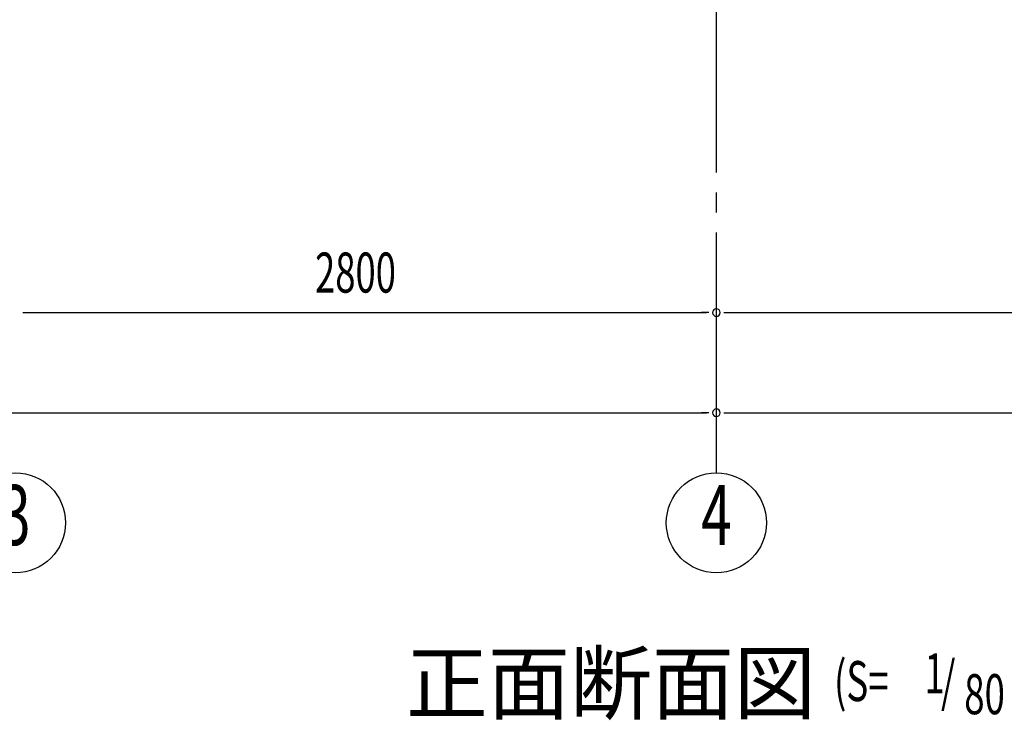
# Model space of a CAD drawing. Extents: x 868 to 32764, y 362 to 22484.
# Drawn here: x 18824 to 22757, y 12605 to 15404 of the extents above; entities that cross this region are included whole.
import ezdxf
from ezdxf.enums import TextEntityAlignment as Align

# ---------------------------------------------------------------- set-up
doc = ezdxf.new("R2010")
doc.units = 0
doc.header["$LTSCALE"] = 80
doc.header["$MEASUREMENT"] = 0
doc.linetypes.add('1PL-M', pattern=[15, 12, -1, 1, -1])
doc.linetypes.add('1PL-SL', pattern=[6.5, 5, -0.5, 0.5, -0.5])
for name, color, linetype in [('1PL-M1', 6, '1PL-M'), ('HIKIDASHI', 6, 'CONTINUOUS'), ('SUNPOU', 4, 'CONTINUOUS'), ('アンカ-プレ-ト', 1, 'CONTINUOUS')]:
    doc.layers.add(name, color=color, linetype=linetype)
doc.styles.add('00', font='ROMANS', dxfattribs={"width": 0.666667, "bigfont": 'BIGFONT'})
doc.styles.add('01', font='ROMANS', dxfattribs={"height": 3, "bigfont": 'BIGFONT'})

msp = doc.modelspace()

# ---------------------------------------------------------------- linework, layer by layer
at = {"layer": '1PL-M1'}
msp.add_line((21606.9, 13594), (21606.9, 15403), dxfattribs=at)
at = {"layer": 'SUNPOU'}
for p, q in [((18836.9, 14234), (18866.9, 14234)), ((18846.9, 14234), (21566.9, 14234)), ((21576.9, 14234), (21546.9, 14234)), ((21636.9, 14234), (21666.9, 14234)), ((21646.9, 14234), (24366.9, 14234)), ((13246.9, 13834), (21566.9, 13834)), ((21576.9, 13834), (21546.9, 13834)), ((21636.9, 13834), (21666.9, 13834)), ((21646.9, 13834), (29966.9, 13834))]:
    msp.add_line(p, q, dxfattribs=at)
for centre in [(18806.9, 13394), (21606.9, 13394)]:
    msp.add_circle(centre, 200, dxfattribs=at)
for centre, start, end in [((21606.9, 14234), 0, 180), ((21606.9, 14234), 0, 180), ((21606.9, 14234), 180, 0), ((21606.9, 14234), 180, 0), ((21606.9, 13834), 0, 180), ((21606.9, 13834), 0, 180), ((21606.9, 13834), 180, 0), ((21606.9, 13834), 180, 0)]:
    msp.add_arc(centre, 15, start, end, dxfattribs=at)
at = {"layer": 'アンカ-プレ-ト', "color": 6, "linetype": '1PL-SL'}
msp.add_line((21606.9, 15403), (21606.9, 15459), dxfattribs=at)

# ---------------------------------------------------------------- texts
at = {"layer": 'HIKIDASHI', "style": '01'}
msp.add_text('正面断面図', height=240, dxfattribs=at).set_placement((20366.9, 12634))
at = {"layer": 'HIKIDASHI', "style": '00', "width": 0.67}
for s, p in [('1', (22438.1, 12712.7)), ('(S=', (22076.7, 12681.6)), ('/', (22504.3, 12681.6)), ('80', (22596.9, 12629.3))]:
    msp.add_text(s, height=160, dxfattribs=at).set_placement(p)
at = {"layer": 'SUNPOU', "style": '00', "width": 0.666667}
msp.add_text('2800', height=160, dxfattribs=at).set_placement((20003.8, 14314))
at = {"layer": 'SUNPOU', "style": '00', "width": 0.67}
for s, p in [('3', (18806.9, 13394)), ('4', (21606.9, 13394))]:
    msp.add_text(s, height=240, dxfattribs=at).set_placement(p, align=Align.MIDDLE)

doc.saveas('drawing.dxf')
